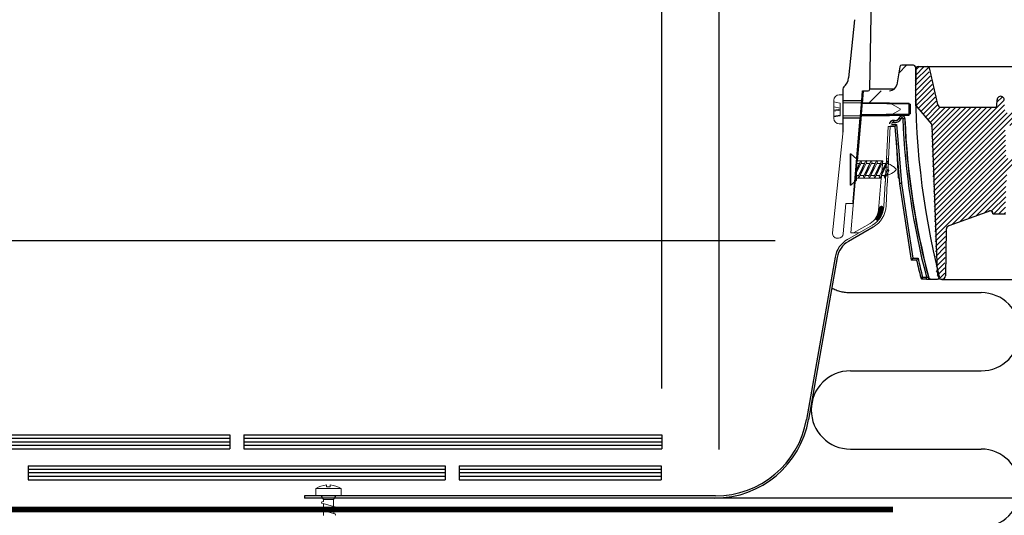
# Model space of a CAD drawing. Extents: x -1464 to -891, y 609 to 980.
# Drawn here: x -1169 to -1147, y 922 to 933 of the extents above; entities that cross this region are included whole.
import ezdxf

# ---------------------------------------------------------------- set-up
doc = ezdxf.new("R2010")
doc.units = 0
doc.header["$LTSCALE"] = 2
doc.header["$MEASUREMENT"] = 0
doc.header["$PDSIZE"] = 2
doc.linetypes.add('DASHED', pattern=[0.75, 0.5, -0.25])
doc.linetypes.add('HIDDEN', pattern=[1.905, 1.27, -0.635])
doc.layers.get('Defpoints').update_dxf_attribs({"linetype": 'CONTINUOUS'})
for name, color, linetype in [('Bold', 5, 'CONTINUOUS'), ('VELUX-Hatch', 8, 'CONTINUOUS'), ('VELUX_Bldg.Construction', 3, 'CONTINUOUS'), ('VELUX_Sun Tunnel', 7, 'CONTINUOUS'), ('VELUX_Text', 1, 'CONTINUOUS')]:
    doc.layers.add(name, color=color, linetype=linetype)
doc.styles.add('SIMPLEX', font='txt')
doc.styles.add('verdana', font='verdana.ttf')
doc.dimstyles.new('VERDANA', dxfattribs={"dimtxt": 20, "dimasz": 20, "dimexe": 2, "dimexo": 0, "dimgap": 2, "dimtad": 1, "dimdec": 0, "dimzin": 4, "dimdsep": 46, "dimlunit": 6, "dimtxsty": 'verdana', "dimcen": 0.09, "dimclrd": 256, "dimclre": 256, "dimclrt": 256, "dimadec": 0, "dimazin": 1, "dimtfac": 1, "dimtdec": 0, "dimtix": 1, "dimtmove": 0, "dimatfit": 3, "dimfxl": 0, "dimtolj": 1, "dimtzin": 0, "dimarcsym": 0})

# ---------------------------------------------------------------- blocks, each defined once
blk = doc.blocks.new('*D33')
at = {"layer": 'Defpoints', "color": 0}
for p in [(-1153.458, 949.729), (-1154.697, 924.033), (-1153.458, 922.715)]:
    blk.add_point(p, dxfattribs=at)
at = {"layer": 'VELUX_Text', "lineweight": -2}
for p, q in [((-1154.697, 925.033), (-1154.697, 950.729)), ((-1153.458, 923.715), (-1153.458, 950.729)), ((-1157.697, 949.729), (-1165.697, 949.729)), ((-1153.458, 949.729), (-1154.697, 949.729)), ((-1150.458, 949.729), (-1147.458, 949.729))]:
    blk.add_line(p, q, dxfattribs=at)
at = {"layer": 'VELUX_Text'}
for points in [[(-1157.697, 950.229), (-1157.697, 949.229), (-1154.697, 949.729)], [(-1150.458, 950.229), (-1150.458, 949.229), (-1153.458, 949.729)]]:
    blk.add_solid(points, dxfattribs=at)
at = {"layer": 'VELUX_Text', "insert": (-1163.447, 951.729), "char_height": 1.5, "attachment_point": 5, "style": 'SIMPLEX'}
blk.add_mtext('\\A1;\\S5/8;"', dxfattribs=at)

msp = doc.modelspace()

# ---------------------------------------------------------------- hatches: boundary and pattern name
at = {"layer": 'VELUX-Hatch', "linetype": 'Continuous'}
h = msp.add_hatch(dxfattribs=at)
h.set_pattern_fill('ANSI31', color=8, scale=0.629921, style=0)
h.set_pattern_definition([(45, (-1131.837644, 906.965665), (-0.0556777, 0.0556777), [])])
edge = h.paths.add_edge_path()
edge.add_spline(control_points=[(-1147.622, 928.8627), (-1147.621, 928.8627), (-1147.6199, 928.8628), (-1147.6189, 928.8628), (-1147.6105, 928.8629), (-1147.6019, 928.8615), (-1147.5939, 928.8588), (-1147.5859, 928.8562), (-1147.5783, 928.8521), (-1147.5715, 928.847), (-1147.5645, 928.8417), (-1147.5582, 928.8351), (-1147.5533, 928.8278), (-1147.5521, 928.8262), (-1147.5511, 928.8244), (-1147.55, 928.8227)], knot_values=[0.0002822, 0.0002822, 0.0002822, 0.0002822, 0.0003212, 0.0003212, 0.0003212, 0.0006424, 0.0006424, 0.0006424, 0.0009638, 0.0009638, 0.0009638, 0.0012996, 0.0012996, 0.0012996, 0.0013764, 0.0013764, 0.0013764, 0.0013764], weights=[1, 1, 1, 1, 1, 1, 1, 1, 1, 1, 1, 1, 1, 1, 1, 1], degree=3, periodic=0)
edge.add_line((-1147.55, 928.8227), (-1147.5498, 928.7949))
edge.add_line((-1147.5498, 928.7949), (-1147.2793, 928.7996))
edge.add_line((-1147.2793, 928.7996), (-1147.2741, 929.4029))
edge.add_line((-1147.2741, 929.4029), (-1147.2714, 929.4029))
edge.add_line((-1147.2714, 929.4029), (-1147.2432, 929.7247))
edge.add_arc((-1147.1648, 929.7178), 0.0787, 90, 175, ccw=False)
edge.add_line((-1147.1648, 929.7966), (-1147.1173, 929.7966))
edge.add_arc((-1147.1173, 929.7178), 0.0787, 5, 90, ccw=False)
edge.add_line((-1147.0389, 929.7247), (-1147.0136, 929.4349))
edge.add_line((-1147.0136, 929.4349), (-1146.8667, 929.4742))
edge.add_arc((-1146.9075, 929.6264), 0.1575, 285, 338)
edge.add_line((-1146.7615, 929.5674), (-1146.611, 929.9396))
edge.add_arc((-1146.7571, 929.9986), 0.1575, 338, 378.43495)
edge.add_line((-1146.6077, 930.0484), (-1146.6287, 930.1115))
edge.add_line((-1146.6287, 930.1115), (-1146.7074, 930.1115))
edge.add_line((-1146.7074, 930.1115), (-1146.7074, 929.9934))
edge.add_line((-1146.7074, 929.9934), (-1146.9696, 929.9934))
edge.add_line((-1146.9696, 929.9934), (-1147.2689, 929.9934))
edge.add_line((-1147.2689, 929.9934), (-1147.2887, 930.7021))
edge.add_line((-1147.2887, 930.7021), (-1146.843, 930.7021))
edge.add_arc((-1146.8457, 930.7862), 0.0841, 271.78077, 357.27095)
edge.add_line((-1146.7616, 930.7822), (-1146.7635, 930.9003))
edge.add_arc((-1146.8421, 930.899), 0.0787, 0.94668, 90.05072)
edge.add_line((-1146.8422, 930.9777), (-1147.2898, 930.9777))
edge.add_line((-1147.2898, 930.9777), (-1147.3056, 931.2532))
edge.add_arc((-1147.3843, 931.2532), 0.0787, 360, 540)
edge.add_line((-1147.463, 931.2532), (-1147.4651, 931.1344))
edge.add_arc((-1147.5045, 931.1351), 0.0394, 270, 359, ccw=False)
edge.add_line((-1147.5045, 931.0958), (-1148.6855, 931.0958))
edge.add_arc((-1148.6855, 931.1745), 0.0787, 193.05092, 270, ccw=False)
edge.add_line((-1148.7622, 931.1567), (-1148.9449, 931.9448))
edge.add_arc((-1148.9833, 931.9359), 0.0394, 13.05092, 90)
edge.add_line((-1148.9833, 931.9753), (-1149.181, 931.9753))
edge.add_arc((-1149.181, 931.9359), 0.0394, 90, 179)
edge.add_line((-1149.2204, 931.9366), (-1149.2312, 931.3158))
edge.add_line((-1149.2312, 931.3158), (-1149.228, 931.1313))
edge.add_line((-1149.228, 931.1313), (-1148.8919, 930.7307))
edge.add_arc((-1148.922, 930.7054), 0.0394, 2, 40, ccw=False)
edge.add_line((-1148.8827, 930.7068), (-1148.7722, 927.5422))
edge.add_arc((-1133.4832, 931.3158), 15.748, 193.8645, 194.22861)
edge.add_arc((-1148.6706, 927.4647), 0.08, 194.22861, 358.98963)
edge.add_line((-1148.5906, 927.4633), (-1148.573, 928.4628))
edge.add_arc((-1148.4942, 928.4614), 0.0787, 110, 178.98963, ccw=False)
edge.add_line((-1148.5212, 928.5354), (-1147.622, 928.8627))
at = {"layer": 'VELUX_Sun Tunnel', "linetype": 'Continuous', "lineweight": 30}
h = msp.add_hatch(dxfattribs=at)
h.set_pattern_fill('ANSI34', color=8, scale=0.787402, angle=0.25, style=0)
h.set_pattern_definition([(45.25, (-1222.465, 762.435), (-10.6528, 10.5602), []), (45.25, (-1218.929, 762.45), (-10.6528, 10.5602), []), (45.25, (-1215.394, 762.465), (-10.6528, 10.5602), []), (45.25, (-1211.858, 762.481), (-10.6528, 10.5602), [])])
edge = h.paths.add_edge_path(flags=0)
edge.add_line((-1149.1995, 931.3373), (-1149.2215, 931.9648))
edge.add_arc((-1149.2614, 931.9634), 0.04, 2, 90)
edge.add_line((-1149.2614, 932.0034), (-1149.5192, 932.0034))
edge.add_arc((-1149.5192, 931.9634), 0.04, 90, 170)
edge.add_line((-1149.5586, 931.9704), (-1149.627, 931.5824))
edge.add_arc((-1149.7821, 931.6097), 0.1575, 270, 350, ccw=False)
edge.add_line((-1149.7821, 931.4522), (-1150.2489, 931.4522))
edge.add_arc((-1150.2489, 931.3722), 0.08, 90, 174.51746)
edge.add_line((-1150.3285, 931.3799), (-1150.3482, 931.1747))
edge.add_line((-1150.3482, 931.1747), (-1149.3373, 931.1658))
edge.add_line((-1149.3373, 931.1658), (-1149.3373, 930.9513))
edge.add_line((-1149.3373, 930.9513), (-1150.3705, 930.9422))
edge.add_line((-1150.3705, 930.9422), (-1150.4636, 929.9724))
edge.add_line((-1150.4636, 929.9724), (-1150.3793, 929.8719))
edge.add_line((-1150.3793, 929.8719), (-1149.9792, 929.8719))
edge.add_line((-1149.9792, 929.8719), (-1149.9114, 930.6478))
edge.add_arc((-1149.8721, 930.6444), 0.0394, 90, 175, ccw=False)
edge.add_line((-1149.8721, 930.6837), (-1149.8198, 930.6837))
edge.add_ellipse((-1149.8198, 930.7231), major_axis=(0.0394, 0), ratio=0.9999252, start_angle=270, end_angle=357.47311)
edge.add_line((-1149.7804, 930.7214), (-1149.7796, 930.7392))
edge.add_ellipse((-1149.7025, 930.7358), major_axis=(0.0773, 0), ratio=0.9999863, start_angle=80.15499, end_angle=177.47295, ccw=False)
edge.add_ellipse((-1149.6688, 930.9297), major_axis=(-0.1196, 0), ratio=0.9999863, start_angle=80.15499, end_angle=143.62603)
edge.add_ellipse((-1149.5112, 930.8539), major_axis=(0.0615, 0), ratio=0.9999863, start_angle=-5.47187, end_angle=175.41921, ccw=False)
edge.add_ellipse((-1133.4649, 931.4984), major_axis=(-15.9983, 0), ratio=0.9999863, start_angle=2.32984, end_angle=14.76593)
edge.add_spline(control_points=[(-1148.9348, 927.421), (-1148.9337, 927.4167), (-1148.9318, 927.4126), (-1148.9294, 927.4089), (-1148.9269, 927.4053), (-1148.9237, 927.402), (-1148.9202, 927.3994), (-1148.9167, 927.3967), (-1148.9126, 927.3947), (-1148.9084, 927.3934), (-1148.9047, 927.3922), (-1148.9007, 927.3916), (-1148.8967, 927.3916)], knot_values=[0, 0, 0, 0, 0.0001679, 0.0001679, 0.0001679, 0.0003357, 0.0003357, 0.0003357, 0.0005037, 0.0005037, 0.0005037, 0.0006533, 0.0006533, 0.0006533, 0.0006533], weights=[1, 1, 1, 1, 1, 1, 1, 1, 1, 1, 1, 1, 1], degree=3, periodic=0)
edge.add_line((-1148.8967, 927.3916), (-1148.7488, 927.3916))
edge.add_arc((-1148.7488, 927.4316), 0.04, 270, 374.32263)
edge.add_arc((-1133.4515, 931.3373), 15.748, 182, 194.32263, ccw=False)
edge.add_line((-1149.19, 930.7877), (-1149.1995, 931.3373))

# ---------------------------------------------------------------- linework, layer by layer
at = {"layer": 'Bold', "linetype": 'DASHED', "ltscale": 4}
msp.add_circle((-1133.5157, 923.7471), 41.6772, dxfattribs=at)
at = {"layer": 'VELUX_Bldg.Construction', "linetype": 'HIDDEN', "ltscale": 15}
for p, q in [((-1150.6268, 927.0992), (-1147.8076, 927.0992)), ((-1150.6268, 925.4117), (-1147.8076, 925.4117)), ((-1150.6268, 923.7242), (-1147.8076, 923.7242))]:
    msp.add_line(p, q, dxfattribs=at)
at = {"layer": 'VELUX_Bldg.Construction', "color": 3}
for p, q in [((-1173.0231, 924.0332), (-1164.0113, 924.0332)), ((-1164.0113, 924.0332), (-1164.0113, 923.7302)), ((-1163.7083, 924.0332), (-1163.7083, 923.7302)), ((-1163.7083, 924.0332), (-1154.6965, 924.0332)), ((-1154.6965, 924.0332), (-1154.6965, 923.7302)), ((-1173.0231, 923.9609), (-1164.0113, 923.9609)), ((-1173.0231, 923.884), (-1164.0113, 923.884)), ((-1173.0231, 923.8071), (-1164.0113, 923.8071)), ((-1163.7083, 923.9609), (-1154.6965, 923.9609)), ((-1163.7083, 923.884), (-1154.6965, 923.884)), ((-1163.7083, 923.8071), (-1154.6965, 923.8071)), ((-1173.0231, 923.7302), (-1164.0113, 923.7302)), ((-1163.7083, 923.7302), (-1154.6965, 923.7302)), ((-1168.3657, 923.3663), (-1159.3657, 923.3663)), ((-1168.3657, 923.3663), (-1168.3657, 923.0632)), ((-1159.3657, 923.3663), (-1159.3657, 923.0632)), ((-1159.0627, 923.3663), (-1154.7083, 923.3663)), ((-1159.0627, 923.3663), (-1159.0627, 923.0632)), ((-1154.7083, 923.3663), (-1154.7083, 923.0632)), ((-1168.3657, 923.294), (-1159.3657, 923.294)), ((-1168.3657, 923.2171), (-1159.3657, 923.2171)), ((-1168.3657, 923.1401), (-1159.3657, 923.1401)), ((-1159.0627, 923.294), (-1154.7083, 923.294)), ((-1159.0627, 923.2171), (-1154.7083, 923.2171)), ((-1159.0627, 923.1401), (-1154.7083, 923.1401)), ((-1168.3657, 923.0632), (-1159.3657, 923.0632)), ((-1159.0627, 923.0632), (-1154.7083, 923.0632))]:
    msp.add_line(p, q, dxfattribs=at)
at = {"layer": 'VELUX_Bldg.Construction', "linetype": 'DASHED', "const_width": 0.1212, "flags": 128}
msp.add_lwpolyline([(-1149.7066, 922.4203), (-1175.1717, 922.4203)], dxfattribs=at)
at = {"layer": 'VELUX_Bldg.Construction', "linetype": 'HIDDEN', "ltscale": 15}
for centre, start, end in [((-1150.6268, 927.943), 241.51835, 270), ((-1147.8076, 926.2555), 270, 90), ((-1150.6268, 924.568), 90, 270), ((-1147.8076, 922.8805), 270, 90)]:
    msp.add_arc(centre, 0.8438, start, end, dxfattribs=at)
at = {"layer": 'VELUX_Sun Tunnel', "color": 7, "linetype": 'Continuous', "lineweight": 30}
for p, q in [((-1150.2057, 931.4875), (-1150.1698, 933.5424)), ((-1150.5354, 932.9838), (-1150.6655, 931.7301)), ((-1149.2152, 931.3159), (-1149.2044, 931.9367)), ((-1149.165, 931.9754), (-1148.9673, 931.9754)), ((-1148.9673, 931.9754), (-1117.9671, 931.9754)), ((-1148.9289, 931.945), (-1148.7462, 931.1569)), ((-1150.789, 931.4888), (-1150.789, 931.2368)), ((-1150.3812, 931.2368), (-1150.3632, 931.449)), ((-1150.3518, 931.449), (-1150.3753, 931.1751)), ((-1150.3632, 931.449), (-1150.2449, 931.449)), ((-1150.3812, 931.2368), (-1150.789, 931.2368)), ((-1150.789, 931.2368), (-1150.789, 930.8643)), ((-1149.212, 931.1314), (-1149.2152, 931.3159)), ((-1147.4651, 931.1346), (-1147.463, 931.2534)), ((-1149.3557, 931.1751), (-1150.3753, 931.1751)), ((-1149.3557, 930.926), (-1149.3557, 931.1751)), ((-1149.212, 931.1314), (-1148.8759, 930.7308)), ((-1148.6695, 931.0959), (-1147.4885, 931.0959)), ((-1150.789, 930.8643), (-1150.789, 930.5555)), ((-1150.789, 930.8643), (-1150.4126, 930.8643)), ((-1150.5656, 929.0535), (-1150.4126, 930.8643)), ((-1150.3967, 930.926), (-1150.4811, 929.9419)), ((-1150.3967, 930.926), (-1149.3557, 930.926)), ((-1148.8667, 930.7069), (-1148.7564, 927.5424)), ((-1147.606, 928.8628), (-1148.5052, 928.5356)), ((-1147.5498, 928.7951), (-1147.55, 928.8228)), ((-1147.5498, 928.7951), (-1147.2793, 928.7998)), ((-1150.1338, 928.5129), (-1150.6695, 928.2036)), ((-1148.557, 928.463), (-1148.5746, 927.4635)), ((-1148.5568, 928.4658), (-1148.5569, 928.463)), ((-1148.5568, 928.4658), (-1148.5568, 928.4658)), ((-1150.9572, 927.8603), (-1151.5741, 924.3613)), ((-1150.9109, 927.8588), (-1151.527, 924.3649)), ((-1153.536, 922.7151), (-1162.4019, 922.7151)), ((-1162.4019, 922.7151), (-1162.4019, 922.6693)), ((-1153.5477, 922.6693), (-1162.4019, 922.6693)), ((-1146.9985, 922.6693), (-1153.5477, 922.6693))]:
    msp.add_line(p, q, dxfattribs=at)
at = {"layer": 'VELUX_Sun Tunnel', "color": 1, "linetype": 'Continuous', "lineweight": 30}
for p, q in [((-1149.5586, 931.9704), (-1149.627, 931.5824)), ((-1149.2614, 932.0034), (-1149.5192, 932.0034)), ((-1150.2072, 931.4909), (-1149.6787, 931.4909)), ((-1149.3373, 931.1658), (-1150.3482, 931.1747)), ((-1149.3373, 931.1658), (-1149.3373, 930.9513)), ((-1150.3705, 930.9422), (-1149.3373, 930.9513)), ((-1149.691, 930.8083), (-1149.6893, 930.8119)), ((-1149.57, 930.8575), (-1149.57, 930.8575)), ((-1149.4547, 930.8481), (-1149.4547, 930.8481)), ((-1149.6659, 930.6813), (-1149.7656, 930.6813)), ((-1149.665, 930.6837), (-1149.7388, 930.6837)), ((-1149.7386, 930.7224), (-1149.6285, 930.7224)), ((-1149.6585, 930.6837), (-1149.665, 930.6837)), ((-1149.665, 930.6836), (-1149.5647, 929.4479)), ((-1149.6415, 930.3948), (-1149.5939, 929.5814)), ((-1149.5938, 929.5814), (-1149.5729, 929.5492)), ((-1149.5647, 929.4479), (-1149.5647, 929.4479)), ((-1149.5647, 929.4478), (-1149.3141, 927.8006)), ((-1149.2802, 927.8393), (-1149.1656, 927.8393)), ((-1149.1973, 927.8006), (-1149.3143, 927.8006)), ((-1148.9846, 927.3916), (-1149.0684, 927.3916)), ((-1149.0682, 927.4303), (-1148.9844, 927.4303)), ((-1148.8967, 927.3916), (-1148.9031, 927.3916)), ((-1148.8967, 927.3916), (-1148.7488, 927.3916))]:
    msp.add_line(p, q, dxfattribs=at)
at = {"layer": 'VELUX_Sun Tunnel', "color": 7, "linetype": 'Continuous', "lineweight": 15}
for p, q in [((-1150.9849, 931.2465), (-1150.9849, 931.2102)), ((-1150.8546, 931.1868), (-1150.9849, 931.2102)), ((-1150.9849, 931.2102), (-1150.9849, 931.108)), ((-1150.789, 931.364), (-1150.8673, 931.364)), ((-1150.789, 931.364), (-1150.789, 931.1877)), ((-1150.8477, 931.0796), (-1150.9849, 931.108)), ((-1150.9849, 931.108), (-1150.9849, 931.0324)), ((-1150.8477, 931.0515), (-1150.9849, 931.0324)), ((-1150.9849, 931.0324), (-1150.9849, 931.0118)), ((-1150.8477, 931.0309), (-1150.9849, 931.0118)), ((-1150.9849, 931.0118), (-1150.9849, 930.906)), ((-1150.8477, 931.1805), (-1150.8546, 931.1868)), ((-1150.8477, 931.1805), (-1150.8477, 930.9206)), ((-1150.789, 931.1877), (-1149.7859, 931.1877)), ((-1149.5508, 931.0627), (-1149.7859, 931.1877)), ((-1149.7859, 930.9134), (-1149.5508, 931.0384)), ((-1149.5508, 931.0384), (-1149.5508, 931.0627)), ((-1150.8477, 930.9252), (-1150.9849, 930.906)), ((-1150.9849, 930.8909), (-1150.8546, 930.9143)), ((-1150.9849, 930.906), (-1150.9849, 930.8909)), ((-1150.9849, 930.8909), (-1150.9849, 930.8546)), ((-1150.8546, 930.9143), (-1150.8477, 930.9206)), ((-1149.7859, 930.9134), (-1150.789, 930.9134)), ((-1150.789, 930.9134), (-1150.789, 930.7371)), ((-1150.8673, 930.7371), (-1150.789, 930.7371)), ((-1149.8115, 930.6837), (-1149.8481, 929.9865)), ((-1149.7658, 930.6813), (-1149.8115, 930.6837)), ((-1149.7658, 930.6813), (-1149.8022, 929.9865)), ((-1150.7906, 930.5247), (-1151.0126, 928.385)), ((-1150.631, 929.4183), (-1150.631, 930.0928)), ((-1150.631, 930.0928), (-1150.6187, 930.0928)), ((-1150.6187, 929.4183), (-1150.6187, 930.0928)), ((-1150.4961, 929.9862), (-1150.6187, 930.0928)), ((-1150.4961, 929.9862), (-1150.4961, 929.5249)), ((-1150.4039, 929.9483), (-1150.4961, 929.7147)), ((-1150.4036, 929.9475), (-1150.4961, 929.7579)), ((-1150.4811, 929.9419), (-1149.9282, 929.9419)), ((-1150.29, 929.9475), (-1150.4587, 929.6018)), ((-1150.2904, 929.9483), (-1150.4418, 929.5645)), ((-1150.4039, 929.9483), (-1150.387, 929.9111)), ((-1150.1765, 929.9475), (-1150.3452, 929.6018)), ((-1150.1769, 929.9483), (-1150.3282, 929.5645)), ((-1150.2904, 929.9483), (-1150.2735, 929.9111)), ((-1150.0607, 929.9475), (-1150.2293, 929.6018)), ((-1150.061, 929.9483), (-1150.2124, 929.5645)), ((-1150.1769, 929.9483), (-1150.1599, 929.9111)), ((-1149.9474, 929.947), (-1150.116, 929.6012)), ((-1149.9477, 929.9478), (-1150.0991, 929.564)), ((-1150.061, 929.9483), (-1150.0441, 929.9111)), ((-1149.8341, 929.9465), (-1150.0028, 929.6007)), ((-1149.8345, 929.9473), (-1149.9859, 929.5635)), ((-1149.9477, 929.9478), (-1149.9308, 929.9105)), ((-1149.8022, 929.9865), (-1149.8481, 929.9865)), ((-1149.8345, 929.9473), (-1149.8176, 929.91)), ((-1150.3866, 929.9103), (-1150.4961, 929.686)), ((-1150.4961, 929.885), (-1150.4341, 929.885)), ((-1150.4961, 929.885), (-1150.4961, 929.6261)), ((-1150.2731, 929.9103), (-1150.4418, 929.5645)), ((-1150.399, 929.885), (-1150.3206, 929.885)), ((-1150.1596, 929.9103), (-1150.3282, 929.5645)), ((-1150.2855, 929.885), (-1150.207, 929.885)), ((-1150.0437, 929.9103), (-1150.2124, 929.5645)), ((-1150.1719, 929.885), (-1150.0912, 929.885)), ((-1149.9305, 929.9098), (-1150.0991, 929.564)), ((-1150.0561, 929.885), (-1149.9777, 929.885)), ((-1149.8172, 929.9092), (-1149.9859, 929.5635)), ((-1149.9426, 929.885), (-1149.8641, 929.885)), ((-1149.8145, 929.7675), (-1149.8954, 929.6017)), ((-1149.8148, 929.7683), (-1149.8874, 929.5842)), ((-1149.7976, 929.7302), (-1149.8784, 929.5644)), ((-1149.8555, 929.8046), (-1149.8096, 929.8046)), ((-1149.8505, 929.9281), (-1149.8046, 929.9281)), ((-1149.8148, 929.7683), (-1149.7979, 929.731)), ((-1150.4961, 929.5249), (-1150.6187, 929.4183)), ((-1150.5131, 929.5694), (-1150.6147, 928.385)), ((-1149.9601, 929.5694), (-1150.5131, 929.5694)), ((-1150.4961, 929.6261), (-1150.4468, 929.6261)), ((-1150.4418, 929.5645), (-1150.4587, 929.6018)), ((-1150.4117, 929.6261), (-1150.3333, 929.6261)), ((-1150.3282, 929.5645), (-1150.3452, 929.6018)), ((-1150.2982, 929.6261), (-1150.2174, 929.6261)), ((-1150.2124, 929.5645), (-1150.2293, 929.6018)), ((-1150.1823, 929.6261), (-1150.1039, 929.6261)), ((-1150.0991, 929.564), (-1150.116, 929.6012)), ((-1150.0688, 929.6261), (-1149.9904, 929.6261)), ((-1150.0196, 928.8764), (-1149.9601, 929.5694)), ((-1149.9859, 929.5635), (-1150.0028, 929.6007)), ((-1149.9553, 929.6261), (-1149.8834, 929.6261)), ((-1149.8784, 929.5644), (-1149.8954, 929.6017)), ((-1150.631, 929.4183), (-1150.6187, 929.4183)), ((-1149.8754, 929.4645), (-1149.9018, 928.9616)), ((-1149.8295, 929.4645), (-1149.8556, 928.9668)), ((-1149.8295, 929.4645), (-1149.8291, 929.4645)), ((-1150.7811, 928.3659), (-1150.726, 929.0176)), ((-1150.726, 929.0176), (-1150.6047, 929.0176)), ((-1150.6047, 929.0176), (-1150.5604, 929.0176)), ((-1150.5656, 929.0535), (-1150.5573, 929.0535)), ((-1150.0659, 928.7269), (-1149.9212, 928.8717)), ((-1150.051, 928.7557), (-1149.9191, 928.8876)), ((-1150.0409, 928.7797), (-1149.9183, 928.9023)), ((-1150.0334, 928.801), (-1149.9185, 928.9159)), ((-1150.0278, 928.8205), (-1149.9199, 928.9284)), ((-1150.0236, 928.8386), (-1149.9226, 928.9395)), ((-1150.0205, 928.8555), (-1149.9268, 928.9492)), ((-1150.0183, 928.8716), (-1149.9327, 928.9572)), ((-1150.0168, 928.887), (-1149.941, 928.9628)), ((-1150.0153, 928.9023), (-1149.9528, 928.9648)), ((-1150.0086, 928.9229), (-1149.9722, 928.9593)), ((-1150.0783, 928.7007), (-1149.9243, 928.8546)), ((-1150.0778, 928.6874), (-1149.9288, 928.8363)), ((-1150.0739, 928.6773), (-1149.9346, 928.8166)), ((-1150.068, 928.6694), (-1149.9421, 928.7953)), ((-1150.0601, 928.6634), (-1149.9517, 928.7718)), ((-1150.0502, 928.6594), (-1149.9643, 928.7453)), ((-1150.0372, 928.6586), (-1149.9855, 928.7103)), ((-1150.1501, 928.5564), (-1150.6867, 928.2466)), ((-1150.5574, 928.385), (-1150.2014, 928.5905)), ((-1150.9112, 928.2725), (-1150.8827, 928.2725)), ((-1150.6147, 928.385), (-1150.5574, 928.385)), ((-1150.5574, 928.385), (-1150.447, 928.385)), ((-1161.9244, 922.9135), (-1161.9244, 922.9512)), ((-1161.846, 922.9135), (-1161.846, 922.9512)), ((-1161.6107, 922.872), (-1162.1597, 922.872)), ((-1162.1597, 922.7151), (-1162.1597, 922.872)), ((-1161.6107, 922.7151), (-1162.1597, 922.7151)), ((-1161.9959, 922.6367), (-1162.0421, 922.7151)), ((-1161.846, 922.9135), (-1161.9244, 922.9135)), ((-1161.7733, 922.6367), (-1161.7284, 922.7151)), ((-1161.6107, 922.7151), (-1161.6107, 922.872)), ((-1162.0274, 922.5553), (-1161.7472, 922.4803)), ((-1161.9959, 922.5938), (-1162.0203, 922.589)), ((-1161.7733, 922.6367), (-1161.9959, 922.6367)), ((-1161.9959, 922.6367), (-1161.9959, 922.5938)), ((-1161.9959, 922.5469), (-1161.9959, 922.4448)), ((-1161.7733, 922.6367), (-1161.7733, 922.4873)), ((-1162.0274, 922.4063), (-1161.7472, 922.3313)), ((-1161.9959, 922.4448), (-1162.0203, 922.44)), ((-1161.9959, 922.3979), (-1161.9959, 922.2958)), ((-1161.7724, 922.4278), (-1161.7422, 922.4461)), ((-1161.7724, 922.4278), (-1161.7724, 922.338))]:
    msp.add_line(p, q, dxfattribs=at)
at = {"layer": 'VELUX_Sun Tunnel', "color": 8, "linetype": 'Continuous', "lineweight": 30}
for p, q in [((-1148.5569, 928.463), (-1148.557, 928.463)), ((-1148.6546, 927.3849), (-1146.9514, 927.3849))]:
    msp.add_line(p, q, dxfattribs=at)
at = {"layer": 'VELUX_Sun Tunnel', "color": 1, "linetype": 'Continuous', "lineweight": 30, "flags": 128}
for points in [[(-1149.57, 930.8575), (-1149.5702, 930.8576), (-1149.5725, 930.8588)], [(-1149.4547, 930.8481), (-1149.4545, 930.8481), (-1149.4499, 930.848)], [(-1149.6285, 930.7224), (-1149.5756, 930.0691), (-1149.5255, 929.4517)], [(-1149.5255, 929.4517), (-1149.4005, 928.6299), (-1149.2802, 927.8393)], [(-1148.9412, 927.421), (-1148.9394, 927.421), (-1148.9348, 927.421)]]:
    msp.add_lwpolyline(points, dxfattribs=at)
at = {"layer": 'VELUX_Sun Tunnel', "color": 1, "linetype": 'Continuous', "lineweight": 30}
for centre, radius, start, end in [((-1149.5192, 931.9634), 0.04, 90, 170), ((-1149.2614, 931.9634), 0.04, 2, 90), ((-1132.0529, 931.6153), 17.1722, 178.83369, 194.06692), ((-1149.7821, 931.6097), 0.1575, 270, 350), ((-1148.4762, 930.5674), 1.2384, 168.78526, 170.57685), ((-1133.4563, 931.3419), 16.095, 192.5693, 194.06384), ((-1133.4589, 931.342), 16.1319, 192.68127, 194.06387), ((-1149.2036, 927.927), 0.5142, 280.80339, 285.19502), ((-1150.9062, 927.4208), 1.838, 359.09139, 0.29728), ((-1150.8223, 927.4208), 1.838, 359.09139, 0.29728), ((-1148.9031, 927.431), 0.0394, 194.7562, 222.2989), ((-1148.9031, 927.431), 0.0393, 222.28842, 270.00917), ((-1148.7488, 927.4316), 0.04, 270, 14.32263)]:
    msp.add_arc(centre, radius, start, end, dxfattribs=at)
at = {"layer": 'VELUX_Sun Tunnel', "color": 7, "linetype": 'Continuous', "lineweight": 30}
for centre, radius, start, end in [((-1149.165, 931.9361), 0.0394, 90.00026, 178.9999), ((-1148.9673, 931.9361), 0.0394, 13.05086, 89.99983), ((-1150.9627, 931.761), 0.2988, 310.63107, 354.07591), ((-1150.7292, 931.4888), 0.0598, 130.63107, 180), ((-1150.2449, 931.4882), 0.0392, 270, 359), ((-1147.3843, 931.2535), 0.0787, 359.90063, 180.09935), ((-1148.6695, 931.1746), 0.0787, 193.051, 270.00015), ((-1147.5045, 931.1353), 0.0394, 270.00026, 359.00008), ((-1148.906, 930.7055), 0.0394, 1.99954, 39.99964), ((-1147.6152, 928.7845), 0.0756, 30.47079, 112.93001), ((-1147.6187, 928.784), 0.0789, 29.46359, 92.38667), ((-1148.4782, 928.4616), 0.0787, 109.99997, 178.98972), ((-1148.4782, 928.4616), 0.0787, 110.01332, 156.23304), ((-1150.4078, 927.7635), 0.5578, 120, 170), ((-1150.4204, 927.7723), 0.498, 120, 170), ((-1133.4672, 931.3159), 15.748, 193.86428, 194.22861), ((-1148.6546, 927.4649), 0.08, 194.22861, 358.98963), ((-1153.5477, 924.7212), 2.0519, 270, 350), ((-1153.536, 924.7073), 1.9922, 270, 350)]:
    msp.add_arc(centre, radius, start, end, dxfattribs=at)
at = {"layer": 'VELUX_Sun Tunnel', "color": 7, "linetype": 'Continuous', "lineweight": 15}
for centre, radius, start, end in [((-1150.8673, 931.2465), 0.1176, 90, 180), ((-1150.8673, 930.8546), 0.1176, 180, 270), ((-1151.0878, 930.5555), 0.2988, 354.07591, 0), ((-1149.8942, 929.5914), 0.2962, 53.35932, 77.69133), ((-1149.808, 929.6443), 0.2058, 32.73463, 63.8961), ((-1149.8087, 929.8675), 0.2067, 300.88753, 327.20716), ((-1149.8984, 929.9458), 0.3221, 279.08135, 307.4486), ((-1150.6047, 929.0568), 0.0392, 270, 355.17156), ((-1150.3846, 928.9077), 0.3664, 300, 355.09632), ((-1150.3991, 928.9877), 0.498, 300, 357), ((-1150.4127, 928.996), 0.5578, 300, 357), ((-1150.3953, 928.9156), 0.3796, 328.47905, 356.62348), ((-1149.9381, 928.8886), 0.0784, 126.44954, 176.62348), ((-1150.0415, 928.6955), 0.0371, 144.40498, 321.88463), ((-1150.9112, 928.3745), 0.102, 174.07591, 270), ((-1150.8827, 928.3745), 0.102, 270, 355.17156), ((-1161.8852, 922.4456), 0.5071, 94.43531, 122.77449), ((-1161.8852, 922.4456), 0.5071, 57.22551, 85.56469), ((-1162.0167, 922.5706), 0.0187, 101.10632, 235.38897), ((-1162.0167, 922.4216), 0.0187, 101.10632, 235.38897), ((-1161.7519, 922.4621), 0.0187, 301.16723, 75.44987), ((-1161.7519, 922.3131), 0.0187, 301.16723, 75.44987)]:
    msp.add_arc(centre, radius, start, end, dxfattribs=at)
at = {"layer": 'VELUX_Sun Tunnel', "color": 8, "linetype": 'Continuous', "lineweight": 30}
msp.add_arc((-1148.4782, 928.4616), 0.0787, 156.23494, 178.98932, dxfattribs=at)
at = {"layer": 'VELUX_Sun Tunnel', "color": 1, "linetype": 'Continuous', "lineweight": 30}
for centre, major_axis, ratio, start_param, end_param in [((-1149.7025, 930.7358), (0.0773, 0), 0.9999863, 1.3989685, 3.0974874), ((-1149.6701, 930.9304), (0.1061, 0.1232), 0.9999076, 3.6803119, 4.8929151), ((-1149.6688, 930.9297), (-0.1196, 0), 0.9999863, 1.3989685, 2.506747), ((-1149.5112, 930.8539), (0.0615, 0), 0.9999863, 6.1876831, 9.3448281), ((-1149.5125, 930.8546), (0.0121, 0.014), 0.9999076, 5.2146836, 8.9202704), ((-1133.4651, 931.4942), (10.4663, 12.1587), 0.9999076, 2.3216039, 2.5375988), ((-1133.4649, 931.4984), (-15.9983, 0), 0.9999863, 0.0406634, 0.257714), ((-1149.7038, 930.7365), (0.0223, 0.0259), 0.9999076, 0.5387193, 2.2376807)]:
    msp.add_ellipse(centre, major_axis=major_axis, ratio=ratio, start_param=start_param, end_param=end_param, dxfattribs=at)
at = {"layer": 'VELUX_Sun Tunnel', "color": 7, "linetype": 'Continuous', "lineweight": 15}
for centre, major_axis, ratio, start_param, end_param in [((-1133.5157, 929.2109), (0, 16.373), 0.9986258, 1.5269781, 1.5345279), ((-1133.5157, 929.2133), (0, 16.327), 0.9986258, 1.5270024, 1.5345734), ((-1150.0136, 928.798), (0.0729, 0.1646), 0.3730685, 4.0256304, 6.8463093)]:
    msp.add_ellipse(centre, major_axis=major_axis, ratio=ratio, start_param=start_param, end_param=end_param, dxfattribs=at)
at = {"layer": 'VELUX_Sun Tunnel', "color": 7, "linetype": 'Continuous', "lineweight": 30}
for points, knots in [([(-1150.4126, 930.8643), (-1150.4125, 930.8655), (-1150.4123, 930.8674), (-1150.4111, 930.8803), (-1150.4097, 930.8955), (-1150.4078, 930.9154), (-1150.4055, 930.9408), (-1150.4028, 930.9702), (-1150.4, 931.0023), (-1150.3973, 931.0333), (-1150.3946, 931.0651), (-1150.3921, 931.0962), (-1150.3896, 931.1263), (-1150.3874, 931.1539), (-1150.3855, 931.1788), (-1150.3839, 931.1998), (-1150.3826, 931.2168), (-1150.3818, 931.2284), (-1150.3812, 931.2355), (-1150.3812, 931.2364), (-1150.3812, 931.2368)], [0, 0, 0, 0, 0.0827208, 0.1353355, 0.1894694, 0.2422079, 0.2964637, 0.3631808, 0.4163897, 0.471142, 0.5243507, 0.5791028, 0.6322985, 0.6870435, 0.7401207, 0.7947462, 0.8476642, 0.9021247, 0.9504772, 1, 1, 1, 1]), ([(-1150.3753, 931.1751), (-1150.3753, 931.1748), (-1150.3753, 931.1744), (-1150.3757, 931.1701), (-1150.3763, 931.1623), (-1150.3772, 931.1513), (-1150.3783, 931.1375), (-1150.3796, 931.1211), (-1150.3811, 931.1029), (-1150.3828, 931.083), (-1150.3845, 931.0624), (-1150.3863, 931.0412), (-1150.3881, 931.0204), (-1150.3899, 931.0003), (-1150.3917, 930.9801), (-1150.3933, 930.9623), (-1150.3946, 930.9477), (-1150.3956, 930.9373), (-1150.3963, 930.93), (-1150.3966, 930.9265), (-1150.3966, 930.9262), (-1150.3967, 930.926)], [0, 0, 0, 0, 0.0417018, 0.0943743, 0.1485724, 0.2012816, 0.2555127, 0.3083435, 0.3626971, 0.4156957, 0.4702225, 0.5233724, 0.5780596, 0.6312752, 0.6860372, 0.7540063, 0.8067904, 0.8611012, 0.9138868, 0.9682103, 1, 1, 1, 1])]:
    msp.add_open_spline(points, degree=3, knots=knots, dxfattribs=at)
at = {"layer": 'VELUX_Sun Tunnel', "color": 1, "linetype": 'Continuous', "lineweight": 30}
for points, knots in [([(-1149.7771, 930.739), (-1149.7759, 930.7473), (-1149.7735, 930.7637), (-1149.7599, 930.7852), (-1149.7405, 930.801), (-1149.7164, 930.8101), (-1149.6996, 930.8089), (-1149.691, 930.8083)], [0, 0, 0, 0, 0.1986203, 0.397243, 0.5958524, 0.7944618, 1, 1, 1, 1]), ([(-1149.691, 930.8083), (-1149.6776, 930.8072), (-1149.6503, 930.8051), (-1149.611, 930.8193), (-1149.5838, 930.8384), (-1149.5734, 930.8541), (-1149.57, 930.8575), (-1149.57, 930.8575)], [0, 0, 0, 0, 0.2910752, 0.5928706, 0.8946811, 0.9999757, 1, 1, 1, 1]), ([(-1149.6217, 930.8127), (-1149.6226, 930.8122), (-1149.6358, 930.8056), (-1149.6567, 930.8053), (-1149.675, 930.8077), (-1149.6798, 930.8083)], [0, 0, 0, 0, 0.05233403, 0.75516534, 1, 1, 1, 1]), ([(-1149.57, 930.8575), (-1149.5689, 930.8641), (-1149.5668, 930.8772), (-1149.5555, 930.8939), (-1149.5399, 930.906), (-1149.521, 930.9122), (-1149.5013, 930.9118), (-1149.4827, 930.9049), (-1149.4675, 930.8922), (-1149.4574, 930.8753), (-1149.454, 930.8597), (-1149.4546, 930.8507), (-1149.4547, 930.8481)], [0, 0, 0, 0, 0.1091663, 0.2152682, 0.3213706, 0.427469, 0.5335694, 0.6396727, 0.7457715, 0.8518703, 0.9579737, 1, 1, 1, 1]), ([(-1149.57, 930.8575), (-1149.5695, 930.8574), (-1149.5685, 930.8572), (-1149.562, 930.8551), (-1149.5524, 930.8523), (-1149.5413, 930.8497), (-1149.5334, 930.8485), (-1149.53, 930.8482), (-1149.5298, 930.8482)], [0, 0, 0, 0, 0.20532529, 0.41052975, 0.61883194, 0.83389677, 0.99358918, 1, 1, 1, 1]), ([(-1149.4547, 930.8481), (-1149.4553, 930.8482), (-1149.4563, 930.8484), (-1149.4634, 930.8488), (-1149.4736, 930.8494), (-1149.4843, 930.85), (-1149.4915, 930.8505), (-1149.4942, 930.8507), (-1149.4944, 930.8508)], [0, 0, 0, 0, 0.2162647, 0.4325318, 0.6489827, 0.8658958, 0.9883618, 1, 1, 1, 1]), ([(-1149.4547, 930.8481), (-1149.4547, 930.8481), (-1149.4547, 930.8219), (-1149.446, 930.6909), (-1149.4213, 930.1401), (-1149.3297, 929.3159), (-1149.1581, 928.3037), (-1149.0135, 927.7152), (-1148.9412, 927.421)], [0, 0, 0, 0, 0.0000003, 0.0226774, 0.1133901, 0.476505, 0.7382525, 1, 1, 1, 1]), ([(-1149.6285, 930.7224), (-1149.6286, 930.7223), (-1149.6322, 930.7185), (-1149.6403, 930.7097), (-1149.6512, 930.698), (-1149.6593, 930.6894), (-1149.664, 930.6846), (-1149.6647, 930.684), (-1149.665, 930.6837)], [0, 0, 0, 0, 0.0048725, 0.2191079, 0.4952325, 0.7017305, 0.8505309, 1, 1, 1, 1]), ([(-1149.576, 929.5873), (-1149.577, 929.587), (-1149.5818, 929.5854), (-1149.588, 929.5834), (-1149.5936, 929.5815), (-1149.5938, 929.5814), (-1149.5939, 929.5814)], [0, 0, 0, 0, 0.0835983, 0.3918894, 0.6958695, 1, 1, 1, 1]), ([(-1149.5255, 929.4517), (-1149.5259, 929.4517), (-1149.5294, 929.4513), (-1149.5373, 929.4504), (-1149.5482, 929.4492), (-1149.5578, 929.4482), (-1149.564, 929.4477), (-1149.5645, 929.4478), (-1149.5648, 929.4479)], [0, 0, 0, 0, 0.0210008, 0.1661688, 0.3747323, 0.5831988, 0.7915962, 1, 1, 1, 1]), ([(-1149.2802, 927.8393), (-1149.2803, 927.8392), (-1149.2835, 927.8355), (-1149.291, 927.8268), (-1149.3011, 927.8152), (-1149.3088, 927.8065), (-1149.3132, 927.8016), (-1149.3139, 927.8009), (-1149.3143, 927.8006)], [0, 0, 0, 0, 0.0049886, 0.2095714, 0.4811152, 0.690309, 0.8448441, 1, 1, 1, 1]), ([(-1149.1656, 927.8393), (-1149.1656, 927.8392), (-1149.1692, 927.8347), (-1149.1766, 927.8255), (-1149.1858, 927.8142), (-1149.1923, 927.8063), (-1149.1963, 927.8016), (-1149.197, 927.8009), (-1149.1973, 927.8006)], [0, 0, 0, 0, 0.0051038, 0.2480438, 0.5060183, 0.6793344, 0.8393781, 1, 1, 1, 1]), ([(-1149.1072, 927.4219), (-1149.1064, 927.4192), (-1149.1042, 927.4123), (-1149.097, 927.4026), (-1149.0858, 927.3948), (-1149.0757, 927.3918), (-1149.0698, 927.3917), (-1149.0684, 927.3916)], [0, 0, 0, 0, 0.159441, 0.4138569, 0.6682173, 0.922483, 1, 1, 1, 1]), ([(-1149.0682, 927.4303), (-1149.0683, 927.4303), (-1149.0684, 927.4303), (-1149.0685, 927.4303), (-1149.0687, 927.4305), (-1149.0688, 927.4306), (-1149.0688, 927.4307), (-1149.0689, 927.4308)], [0, 0, 0, 0, 0.07762165, 0.33217425, 0.58628673, 0.84015146, 1, 1, 1, 1]), ([(-1148.9846, 927.3916), (-1148.9782, 927.3916), (-1148.9629, 927.3916), (-1148.9402, 927.3916), (-1148.9201, 927.3916), (-1148.9063, 927.3916), (-1148.9042, 927.3916), (-1148.9031, 927.3916)], [0, 0, 0, 0, 0.15403374, 0.37165093, 0.58283551, 0.79137246, 1, 1, 1, 1]), ([(-1148.9412, 927.421), (-1148.9417, 927.421), (-1148.9428, 927.4211), (-1148.9503, 927.4227), (-1148.961, 927.425), (-1148.9729, 927.4277), (-1148.981, 927.4295), (-1148.9844, 927.4303)], [0, 0, 0, 0, 0.2000002, 0.4034189, 0.6152626, 0.8393255, 1, 1, 1, 1]), ([(-1148.9348, 927.421), (-1148.9333, 927.4168), (-1148.9302, 927.4084), (-1148.9206, 927.3988), (-1148.9091, 927.3927), (-1148.9007, 927.392), (-1148.8967, 927.3916)], [0, 0, 0, 0, 0.2568024, 0.5136022, 0.7704472, 1, 1, 1, 1]), ([(-1148.7075, 927.3916), (-1148.7087, 927.3916), (-1148.7121, 927.3916), (-1148.7218, 927.3916), (-1148.7334, 927.3916), (-1148.7377, 927.3916)], [0, 0, 0, 0, 0.2405727, 0.7161909, 1, 1, 1, 1])]:
    msp.add_open_spline(points, degree=3, knots=knots, dxfattribs=at)
at = {"layer": 'VELUX_Sun Tunnel', "color": 7, "linetype": 'Continuous', "lineweight": 15}
for points, knots in [([(-1150.5131, 929.5694), (-1150.513, 929.5703), (-1150.5128, 929.5718), (-1150.5118, 929.5828), (-1150.5103, 929.5982), (-1150.5083, 929.6192), (-1150.5059, 929.6447), (-1150.5035, 929.6715), (-1150.5008, 929.701), (-1150.4981, 929.7317), (-1150.4954, 929.7635), (-1150.4927, 929.7947), (-1150.4902, 929.8251), (-1150.4879, 929.8533), (-1150.4859, 929.8789), (-1150.4842, 929.9008), (-1150.4828, 929.9186), (-1150.4819, 929.9317), (-1150.4812, 929.9399), (-1150.4811, 929.9419), (-1150.4811, 929.9419), (-1150.4811, 929.9419)], [0, 0, 0, 0, 0.0714021, 0.1240009, 0.1781192, 0.2441623, 0.2972676, 0.3519165, 0.4050205, 0.4596587, 0.512863, 0.5676096, 0.6208184, 0.6755764, 0.7286725, 0.7833177, 0.8362504, 0.8907266, 0.9435134, 0.9978359, 1, 1, 1, 1]), ([(-1149.9282, 929.9419), (-1149.9282, 929.9417), (-1149.9282, 929.941), (-1149.9287, 929.9351), (-1149.9295, 929.9239), (-1149.9308, 929.9077), (-1149.9323, 929.8874), (-1149.9342, 929.8632), (-1149.9364, 929.8361), (-1149.9388, 929.8065), (-1149.9414, 929.7757), (-1149.9441, 929.744), (-1149.9468, 929.7128), (-1149.9495, 929.6826), (-1149.9523, 929.6522), (-1149.9548, 929.6253), (-1149.9569, 929.6032), (-1149.9584, 929.5872), (-1149.9595, 929.5759), (-1149.9601, 929.5702), (-1149.9601, 929.5696), (-1149.9601, 929.5694)], [0, 0, 0, 0, 0.03769849, 0.09038616, 0.14460041, 0.19731639, 0.25155543, 0.30437597, 0.35871965, 0.41169557, 0.46619893, 0.51933022, 0.57399719, 0.62721345, 0.68197509, 0.75003961, 0.80283111, 0.85714897, 0.90994203, 0.96427415, 1, 1, 1, 1]), ([(-1149.8505, 929.9281), (-1149.8502, 929.9356), (-1149.8495, 929.9506), (-1149.8488, 929.9675), (-1149.8483, 929.9796), (-1149.8481, 929.9856), (-1149.8481, 929.9862), (-1149.8481, 929.9865)], [0, 0, 0, 0, 0.2115242, 0.4291757, 0.6407686, 0.8585023, 1, 1, 1, 1]), ([(-1149.8046, 929.9281), (-1149.8043, 929.9356), (-1149.8037, 929.9506), (-1149.8029, 929.9675), (-1149.8025, 929.9796), (-1149.8022, 929.9856), (-1149.8022, 929.9862), (-1149.8022, 929.9865)], [0, 0, 0, 0, 0.2115242, 0.4291758, 0.6407687, 0.8585025, 1, 1, 1, 1]), ([(-1149.8749, 929.4645), (-1149.8748, 929.4651), (-1149.8746, 929.4662), (-1149.8738, 929.4749), (-1149.8727, 929.4886), (-1149.8713, 929.5073), (-1149.8697, 929.5305), (-1149.8679, 929.5574), (-1149.8661, 929.5874), (-1149.8642, 929.6196), (-1149.8623, 929.653), (-1149.8606, 929.6868), (-1149.859, 929.7199), (-1149.8576, 929.7512), (-1149.8564, 929.7801), (-1149.8558, 929.7964), (-1149.8555, 929.8046)], [0, 0, 0, 0, 0.0714301, 0.1428606, 0.2143029, 0.2857459, 0.3572789, 0.4288125, 0.5004827, 0.5721531, 0.6438942, 0.7156351, 0.7873535, 0.8590715, 0.9295359, 1, 1, 1, 1]), ([(-1149.8291, 929.4645), (-1149.8289, 929.4651), (-1149.8287, 929.4662), (-1149.8279, 929.4749), (-1149.8268, 929.4886), (-1149.8254, 929.5073), (-1149.8238, 929.5305), (-1149.822, 929.5574), (-1149.8202, 929.5874), (-1149.8183, 929.6196), (-1149.8164, 929.653), (-1149.8147, 929.6868), (-1149.8131, 929.7199), (-1149.8117, 929.7512), (-1149.8105, 929.7801), (-1149.8099, 929.7964), (-1149.8096, 929.8046)], [0, 0, 0, 0, 0.0714301, 0.1428605, 0.2143028, 0.2857458, 0.3572789, 0.4288126, 0.5004831, 0.5721536, 0.6438949, 0.715636, 0.7873543, 0.8590722, 0.9295363, 1, 1, 1, 1])]:
    msp.add_open_spline(points, degree=3, knots=knots, dxfattribs=at)
at = {"layer": 'VELUX_Text'}
msp.add_line((-1152.2457, 928.218), (-1184.4508, 928.218), dxfattribs=at)

# ---------------------------------------------------------------- dimensions: what is measured, and where the dimension line sits
dim = msp.add_linear_dim(base=(-1153.4583, 949.7295), p1=(-1154.6965, 924.0332), p2=(-1153.4583, 922.7151), dimstyle='VERDANA', override={"dimtxt": 1.5, "dimasz": 3, "dimexe": 1, "dimexo": 1, "dimgap": 0.5, "dimdec": 3, "dimlfac": 0.5, "dimrnd": 0.125, "dimlunit": 5, "dimpost": '"', "dimtxsty": 'SIMPLEX', "dimfrac": 1}, dxfattribs=at)
dim.commit()
dim.dimension.update_dxf_attribs({"geometry": '*D33', "text_midpoint": (-1163.4465, 949.7295), "dimtype": 160})

doc.saveas('drawing.dxf')
